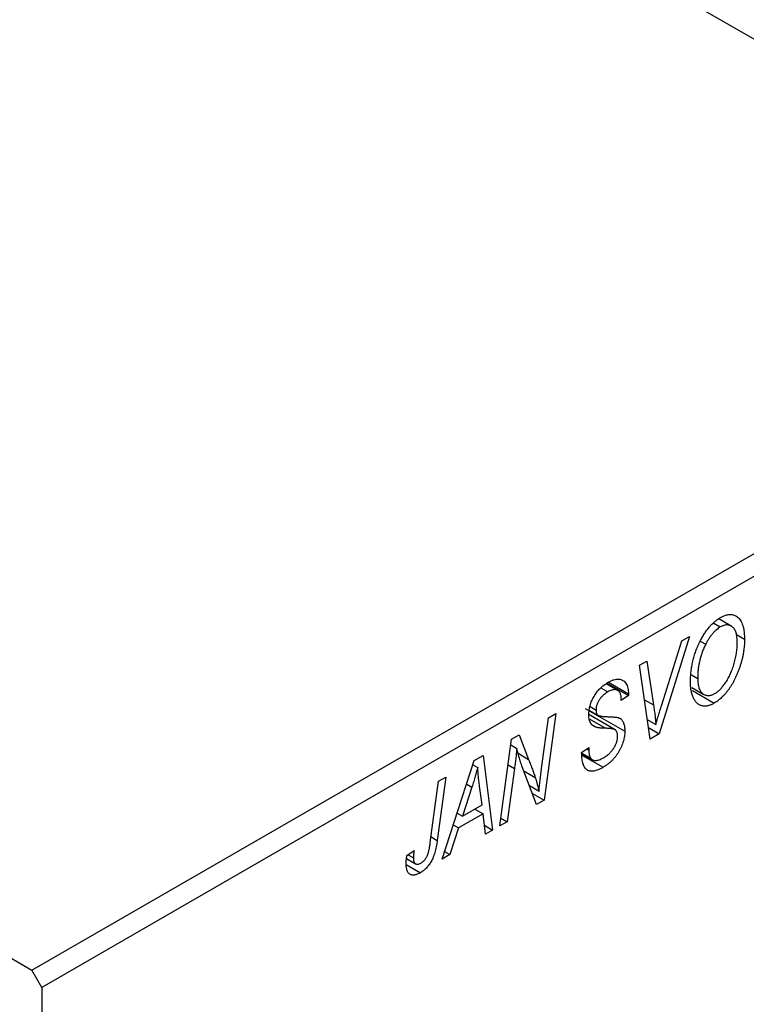
# Model space of a CAD drawing. Units: millimetres. Extents: x -475 to 635, y -233 to 415.
# Drawn here: x -202 to -151, y -113 to -43 of the extents above; entities that cross this region are included whole.
import ezdxf

# ---------------------------------------------------------------- set-up
doc = ezdxf.new("R2010")
doc.units = ezdxf.units.MM

msp = doc.modelspace()

# ---------------------------------------------------------------- linework, layer by layer
at = {"color": 7, "linetype": 'Continuous', "lineweight": 25}
for p, q in [((-222.81, -2.134), (-118.158, -62.548)), ((-306.249, -50.302), (-201.597, -110.716)), ((-201.597, -110.716), (-118.158, -62.548)), ((-117.451, -63.772), (-200.89, -111.941)), ((-151.636, -86.116), (-152.519, -85.606)), ((-152.887, -85.907), (-152.412, -86.182)), ((-154.608, -86.856), (-156.771, -93.82)), ((-156.598, -91.743), (-155.163, -87.176)), ((-155.163, -87.176), (-154.608, -86.856)), ((-153.851, -87.195), (-153.459, -87.421)), ((-151.265, -86.727), (-150.685, -87.062)), ((-158.185, -88.921), (-157.666, -88.621)), ((-157.666, -88.621), (-157.189, -91.75)), ((-157.428, -94.199), (-158.185, -88.921)), ((-154.479, -89.607), (-154.028, -89.867)), ((-160.937, -90.527), (-160.438, -90.815)), ((-159.74, -90.716), (-160.564, -90.24)), ((-160.51, -90.201), (-158.978, -91.086)), ((-160.407, -90.132), (-158.975, -90.959)), ((-154.454, -90.501), (-153.588, -91)), ((-154.399, -90.728), (-152.843, -91.627)), ((-158.978, -91.086), (-159.492, -91.442)), ((-159.492, -91.442), (-159.489, -91.309)), ((-158.975, -90.959), (-158.978, -91.086)), ((-162.063, -92.004), (-159.235, -93.637)), ((-161.758, -92.144), (-161.145, -92.498)), ((-161.717, -91.876), (-161.292, -92.121)), ((-165.18, -96.308), (-164.677, -92.668)), ((-164.154, -92.367), (-164.992, -98.566)), ((-164.677, -92.668), (-164.154, -92.367)), ((-159.929, -93.532), (-161.805, -92.449)), ((-157.63, -92.792), (-157.017, -93.146)), ((-161.572, -93.166), (-161.223, -93.367)), ((-157.546, -93.372), (-156.771, -93.82)), ((-168.17, -100.401), (-167.324, -94.197)), ((-167.324, -94.197), (-166.782, -93.884)), ((-166.782, -93.884), (-166.108, -95.648)), ((-156.771, -93.82), (-157.428, -94.199)), ((-167.382, -94.617), (-166.961, -94.86)), ((-162.32, -95.163), (-161.806, -94.797)), ((-161.953, -94.901), (-161.81, -94.984)), ((-161.806, -94.797), (-161.81, -94.984)), ((-169.988, -95.734), (-169.359, -95.371)), ((-169.359, -95.371), (-168.681, -100.696)), ((-162.318, -95.192), (-161.674, -95.563)), ((-162.314, -95.237), (-161.569, -95.667)), ((-162.306, -95.337), (-160.788, -96.213)), ((-172.287, -102.777), (-169.988, -95.734)), ((-170.083, -96.024), (-169.745, -96.219)), ((-167.12, -96.307), (-167.65, -100.1)), ((-165.534, -98.879), (-166.564, -96.188)), ((-172.019, -96.907), (-172.632, -101.45)), ((-172.54, -97.208), (-172.019, -96.907)), ((-173.134, -101.597), (-172.54, -97.208)), ((-170.156, -97.624), (-170.84, -99.715)), ((-169.437, -98.905), (-169.614, -97.569)), ((-166.055, -97.519), (-165.366, -97.917)), ((-165.842, -98.076), (-164.992, -98.566)), ((-170.84, -99.715), (-169.437, -98.905)), ((-169.943, -99.197), (-169.364, -99.531)), ((-164.992, -98.566), (-165.534, -98.879)), ((-171.216, -99.498), (-170.84, -99.715)), ((-169.364, -99.531), (-171.122, -100.546)), ((-169.199, -100.994), (-169.364, -99.531)), ((-168.094, -99.844), (-167.65, -100.1)), ((-171.122, -100.546), (-171.73, -102.456)), ((-171.489, -100.334), (-171.122, -100.546)), ((-169.271, -100.355), (-168.681, -100.696)), ((-167.65, -100.1), (-168.17, -100.401)), ((-168.681, -100.696), (-169.199, -100.994)), ((-174.836, -102.732), (-174.18, -103.11)), ((-174.81, -102.527), (-174.294, -102.154)), ((-174.719, -102.461), (-174.341, -102.679)), ((-171.73, -102.456), (-172.287, -102.777)), ((-172.11, -102.236), (-171.73, -102.456)), ((-174.846, -103.171), (-173.843, -103.75)), ((-200.89, -111.941), (-201.597, -110.716)), ((-200.89, -111.941), (-200.89, -232.789))]:
    msp.add_line(p, q, dxfattribs=at)
at = {"color": 8, "linetype": 'Continuous', "lineweight": 25}
for p, q in [((-157.833, -91.378), (-157.189, -91.75)), ((-161.742, -92.767), (-160.605, -93.424)), ((-166.865, -95.211), (-166.108, -95.648)), ((-167.576, -96.044), (-167.12, -96.307)), ((-166.455, -96.474), (-165.63, -96.95)), ((-170.534, -97.406), (-170.156, -97.624)), ((-173.079, -101.192), (-172.632, -101.45))]:
    msp.add_line(p, q, dxfattribs=at)
at = {"color": 7, "linetype": 'Continuous', "lineweight": 25}
for points, knots in [([(-153.864, -87.215), (-153.814, -87.117), (-153.715, -86.926), (-153.55, -86.656), (-153.379, -86.407), (-153.198, -86.18), (-153.009, -85.976), (-152.811, -85.794), (-152.606, -85.634), (-152.465, -85.547), (-152.395, -85.504)], [0, 0, 0, 0, 0.136649, 0.267317, 0.392462, 0.514504, 0.634349, 0.753991, 0.875713, 1, 1, 1, 1]), ([(-152.395, -85.504), (-152.335, -85.471), (-152.218, -85.407), (-152.045, -85.34), (-151.881, -85.299), (-151.724, -85.281), (-151.575, -85.292), (-151.432, -85.324), (-151.298, -85.386), (-151.172, -85.469), (-151.057, -85.58), (-150.958, -85.717), (-150.873, -85.878), (-150.804, -86.065), (-150.751, -86.278), (-150.713, -86.516), (-150.69, -86.778), (-150.687, -86.965), (-150.685, -87.062)], [0, 0, 0, 0, 0.057263, 0.112568, 0.166985, 0.220742, 0.275104, 0.330458, 0.387584, 0.447151, 0.508197, 0.570573, 0.634393, 0.700852, 0.770128, 0.84281, 0.919314, 1, 1, 1, 1]), ([(-152.412, -86.182), (-152.46, -86.212), (-152.555, -86.271), (-152.696, -86.382), (-152.833, -86.512), (-152.967, -86.659), (-153.097, -86.824), (-153.223, -87.007), (-153.345, -87.207), (-153.421, -87.348), (-153.459, -87.421)], [0, 0, 0, 0, 0.1177276, 0.2337686, 0.3509646, 0.4701001, 0.5935383, 0.7220435, 0.8569584, 1, 1, 1, 1]), ([(-151.199, -87.296), (-151.201, -87.228), (-151.203, -87.096), (-151.219, -86.91), (-151.248, -86.744), (-151.285, -86.592), (-151.335, -86.46), (-151.397, -86.345), (-151.468, -86.247), (-151.552, -86.169), (-151.643, -86.109), (-151.738, -86.065), (-151.839, -86.038), (-151.945, -86.032), (-152.054, -86.041), (-152.169, -86.069), (-152.289, -86.116), (-152.371, -86.16), (-152.412, -86.182)], [0, 0, 0, 0, 0.080233, 0.156686, 0.228935, 0.298158, 0.36508, 0.429725, 0.492502, 0.554569, 0.615156, 0.672906, 0.72873, 0.782677, 0.836275, 0.890041, 0.944187, 1, 1, 1, 1]), ([(-154.542, -90.136), (-154.54, -90.008), (-154.536, -89.757), (-154.504, -89.376), (-154.452, -89.001), (-154.377, -88.631), (-154.282, -88.267), (-154.165, -87.91), (-154.028, -87.558), (-153.919, -87.329), (-153.864, -87.215)], [0, 0, 0, 0, 0.140975, 0.275659, 0.405254, 0.529661, 0.650589, 0.768587, 0.884694, 1, 1, 1, 1]), ([(-150.685, -87.062), (-150.686, -87.141), (-150.688, -87.3), (-150.703, -87.541), (-150.729, -87.783), (-150.763, -88.025), (-150.809, -88.267), (-150.863, -88.509), (-150.928, -88.751), (-151.004, -88.992), (-151.085, -89.228), (-151.174, -89.457), (-151.267, -89.677), (-151.366, -89.888), (-151.469, -90.089), (-151.578, -90.282), (-151.693, -90.465), (-151.812, -90.639), (-151.935, -90.802), (-152.06, -90.955), (-152.187, -91.095), (-152.315, -91.225), (-152.445, -91.343), (-152.576, -91.45), (-152.709, -91.546), (-152.798, -91.6), (-152.843, -91.627)], [0, 0, 0, 0, 0.051795, 0.102706, 0.152363, 0.20141, 0.249746, 0.297455, 0.344845, 0.392009, 0.438322, 0.482904, 0.52599, 0.567516, 0.607845, 0.646963, 0.685433, 0.723119, 0.76018, 0.796023, 0.830829, 0.865359, 0.899013, 0.932797, 0.966382, 1, 1, 1, 1]), ([(-153.459, -87.421), (-153.505, -87.514), (-153.597, -87.702), (-153.713, -87.992), (-153.81, -88.288), (-153.891, -88.591), (-153.951, -88.901), (-153.997, -89.219), (-154.023, -89.543), (-154.026, -89.757), (-154.028, -89.867)], [0, 0, 0, 0, 0.113035, 0.226833, 0.343503, 0.463933, 0.588336, 0.718997, 0.855944, 1, 1, 1, 1]), ([(-152.805, -90.937), (-152.774, -90.918), (-152.711, -90.88), (-152.617, -90.809), (-152.523, -90.733), (-152.43, -90.645), (-152.338, -90.547), (-152.246, -90.441), (-152.154, -90.324), (-152.062, -90.2), (-151.973, -90.066), (-151.887, -89.923), (-151.805, -89.771), (-151.727, -89.609), (-151.651, -89.439), (-151.58, -89.261), (-151.512, -89.073), (-151.448, -88.877), (-151.39, -88.678), (-151.338, -88.478), (-151.296, -88.279), (-151.26, -88.08), (-151.233, -87.882), (-151.214, -87.686), (-151.202, -87.489), (-151.2, -87.361), (-151.199, -87.296)], [0, 0, 0, 0, 0.030176, 0.060293, 0.090803, 0.121741, 0.153666, 0.186656, 0.220594, 0.25591, 0.292425, 0.329862, 0.368912, 0.409588, 0.452023, 0.496192, 0.542678, 0.591467, 0.641257, 0.690858, 0.741213, 0.791552, 0.842645, 0.894004, 0.946744, 1, 1, 1, 1]), ([(-160.421, -90.137), (-160.35, -90.098), (-160.211, -90.023), (-160.011, -89.946), (-159.828, -89.906), (-159.66, -89.898), (-159.509, -89.927), (-159.374, -89.99), (-159.257, -90.087), (-159.156, -90.213), (-159.076, -90.367), (-159.017, -90.543), (-158.982, -90.741), (-158.977, -90.886), (-158.975, -90.959)], [0, 0, 0, 0, 0.093705, 0.181461, 0.264701, 0.344698, 0.423293, 0.501994, 0.581872, 0.665001, 0.749324, 0.83241, 0.915482, 1, 1, 1, 1]), ([(-154.028, -89.867), (-154.027, -89.932), (-154.024, -90.059), (-154.007, -90.237), (-153.979, -90.398), (-153.94, -90.544), (-153.889, -90.671), (-153.825, -90.78), (-153.752, -90.876), (-153.666, -90.951), (-153.575, -91.012), (-153.477, -91.052), (-153.376, -91.079), (-153.27, -91.087), (-153.16, -91.075), (-153.046, -91.049), (-152.927, -91.002), (-152.846, -90.959), (-152.805, -90.937)], [0, 0, 0, 0, 0.078033, 0.152299, 0.22365, 0.292087, 0.357858, 0.42248, 0.486131, 0.549178, 0.610839, 0.669701, 0.726227, 0.781477, 0.835572, 0.889574, 0.944401, 1, 1, 1, 1]), ([(-161.806, -92.454), (-161.805, -92.398), (-161.802, -92.288), (-161.785, -92.119), (-161.756, -91.952), (-161.716, -91.786), (-161.664, -91.621), (-161.599, -91.459), (-161.523, -91.298), (-161.437, -91.139), (-161.34, -90.986), (-161.234, -90.839), (-161.119, -90.702), (-160.997, -90.57), (-160.865, -90.45), (-160.724, -90.336), (-160.575, -90.23), (-160.473, -90.169), (-160.421, -90.137)], [0, 0, 0, 0, 0.066693, 0.131022, 0.192633, 0.25246, 0.311271, 0.36977, 0.428017, 0.487385, 0.546826, 0.606416, 0.666886, 0.728073, 0.791764, 0.857836, 0.927254, 1, 1, 1, 1]), ([(-159.489, -91.309), (-159.49, -91.263), (-159.492, -91.172), (-159.516, -91.05), (-159.552, -90.94), (-159.603, -90.845), (-159.666, -90.765), (-159.745, -90.709), (-159.835, -90.671), (-159.938, -90.657), (-160.051, -90.664), (-160.173, -90.693), (-160.303, -90.741), (-160.392, -90.79), (-160.438, -90.815)], [0, 0, 0, 0, 0.08218, 0.1629, 0.243329, 0.324985, 0.406155, 0.485584, 0.565597, 0.647922, 0.731777, 0.81743, 0.906898, 1, 1, 1, 1]), ([(-152.843, -91.627), (-152.881, -91.648), (-152.958, -91.69), (-153.071, -91.743), (-153.181, -91.783), (-153.288, -91.814), (-153.393, -91.835), (-153.494, -91.843), (-153.593, -91.842), (-153.689, -91.83), (-153.78, -91.805), (-153.869, -91.773), (-153.951, -91.723), (-154.031, -91.667), (-154.104, -91.595), (-154.177, -91.515), (-154.241, -91.42), (-154.304, -91.317), (-154.36, -91.202), (-154.409, -91.078), (-154.45, -90.944), (-154.483, -90.801), (-154.509, -90.648), (-154.529, -90.486), (-154.54, -90.315), (-154.541, -90.196), (-154.542, -90.136)], [0, 0, 0, 0, 0.037871, 0.075237, 0.11171, 0.148029, 0.183728, 0.219856, 0.256064, 0.292697, 0.329695, 0.367325, 0.405491, 0.444657, 0.485073, 0.526789, 0.569693, 0.61444, 0.660121, 0.706461, 0.752896, 0.800235, 0.848718, 0.897827, 0.948312, 1, 1, 1, 1]), ([(-160.438, -90.815), (-160.471, -90.835), (-160.535, -90.873), (-160.627, -90.937), (-160.715, -91.005), (-160.796, -91.076), (-160.873, -91.151), (-160.943, -91.231), (-161.008, -91.314), (-161.067, -91.401), (-161.121, -91.489), (-161.166, -91.579), (-161.206, -91.669), (-161.236, -91.759), (-161.263, -91.85), (-161.279, -91.94), (-161.291, -92.032), (-161.291, -92.091), (-161.292, -92.121)], [0, 0, 0, 0, 0.078874, 0.153238, 0.223467, 0.291561, 0.355687, 0.41829, 0.478582, 0.538275, 0.596891, 0.653438, 0.709664, 0.765428, 0.821453, 0.878621, 0.938009, 1, 1, 1, 1]), ([(-161.292, -92.121), (-161.291, -92.148), (-161.29, -92.199), (-161.281, -92.27), (-161.266, -92.333), (-161.245, -92.388), (-161.218, -92.434), (-161.184, -92.472), (-161.144, -92.501), (-161.114, -92.514), (-161.099, -92.52)], [0, 0, 0, 0, 0.138833, 0.272733, 0.399006, 0.521115, 0.640682, 0.759436, 0.877627, 1, 1, 1, 1]), ([(-157.189, -91.75), (-157.178, -91.819), (-157.157, -91.954), (-157.127, -92.151), (-157.103, -92.341), (-157.079, -92.52), (-157.059, -92.69), (-157.042, -92.85), (-157.028, -93.001), (-157.021, -93.099), (-157.017, -93.146)], [0, 0, 0, 0, 0.151929, 0.2959, 0.432574, 0.56142, 0.682341, 0.796113, 0.901992, 1, 1, 1, 1]), ([(-157.017, -93.146), (-156.996, -93.073), (-156.955, -92.932), (-156.896, -92.727), (-156.838, -92.534), (-156.784, -92.353), (-156.734, -92.184), (-156.685, -92.026), (-156.642, -91.881), (-156.612, -91.787), (-156.598, -91.743)], [0, 0, 0, 0, 0.1551393, 0.3012025, 0.4388837, 0.5686908, 0.6885672, 0.8009304, 0.9050613, 1, 1, 1, 1]), ([(-161.223, -93.367), (-161.271, -93.352), (-161.363, -93.325), (-161.483, -93.257), (-161.584, -93.173), (-161.666, -93.069), (-161.729, -92.946), (-161.775, -92.804), (-161.801, -92.638), (-161.804, -92.516), (-161.806, -92.454)], [0, 0, 0, 0, 0.139518, 0.270409, 0.394742, 0.513131, 0.630361, 0.748691, 0.87196, 1, 1, 1, 1]), ([(-161.099, -92.52), (-161.08, -92.526), (-161.039, -92.539), (-160.967, -92.552), (-160.879, -92.564), (-160.777, -92.576), (-160.659, -92.586), (-160.523, -92.592), (-160.373, -92.598), (-160.267, -92.601), (-160.212, -92.603)], [0, 0, 0, 0, 0.068475, 0.152312, 0.252478, 0.368738, 0.501963, 0.651234, 0.817531, 1, 1, 1, 1]), ([(-160.212, -92.603), (-160.171, -92.605), (-160.093, -92.607), (-159.983, -92.616), (-159.883, -92.625), (-159.796, -92.64), (-159.718, -92.656), (-159.653, -92.677), (-159.597, -92.698), (-159.539, -92.733), (-159.479, -92.788), (-159.416, -92.866), (-159.362, -92.959), (-159.316, -93.065), (-159.28, -93.188), (-159.254, -93.324), (-159.237, -93.474), (-159.236, -93.582), (-159.235, -93.637)], [0, 0, 0, 0, 0.075997, 0.145862, 0.209346, 0.266593, 0.318313, 0.363687, 0.403716, 0.437756, 0.501182, 0.565346, 0.631167, 0.699697, 0.770608, 0.843961, 0.920277, 1, 1, 1, 1]), ([(-160.605, -93.424), (-160.641, -93.423), (-160.711, -93.422), (-160.811, -93.415), (-160.902, -93.411), (-160.984, -93.403), (-161.057, -93.396), (-161.12, -93.387), (-161.176, -93.379), (-161.209, -93.371), (-161.223, -93.367)], [0, 0, 0, 0, 0.172642, 0.330919, 0.476652, 0.608091, 0.727004, 0.830999, 0.922499, 1, 1, 1, 1]), ([(-159.883, -93.566), (-159.896, -93.555), (-159.925, -93.531), (-159.982, -93.507), (-160.05, -93.482), (-160.134, -93.464), (-160.232, -93.448), (-160.343, -93.437), (-160.469, -93.428), (-160.558, -93.425), (-160.605, -93.424)], [0, 0, 0, 0, 0.071655, 0.157052, 0.257531, 0.373864, 0.506125, 0.65449, 0.819085, 1, 1, 1, 1]), ([(-159.749, -93.989), (-159.75, -93.943), (-159.753, -93.853), (-159.779, -93.737), (-159.821, -93.639), (-159.862, -93.59), (-159.883, -93.566)], [0, 0, 0, 0, 0.262351, 0.512683, 0.755331, 1, 1, 1, 1]), ([(-159.235, -93.637), (-159.236, -93.697), (-159.239, -93.814), (-159.259, -93.996), (-159.292, -94.177), (-159.34, -94.359), (-159.401, -94.541), (-159.474, -94.723), (-159.562, -94.905), (-159.662, -95.086), (-159.773, -95.262), (-159.893, -95.43), (-160.023, -95.586), (-160.159, -95.734), (-160.305, -95.87), (-160.458, -95.995), (-160.62, -96.114), (-160.731, -96.179), (-160.788, -96.213)], [0, 0, 0, 0, 0.0640634, 0.126107, 0.1862559, 0.2452488, 0.3040054, 0.3631424, 0.4231851, 0.4845391, 0.5466027, 0.6079292, 0.6695556, 0.7315849, 0.7951037, 0.8609141, 0.9288022, 1, 1, 1, 1]), ([(-160.753, -95.525), (-160.716, -95.503), (-160.642, -95.458), (-160.535, -95.384), (-160.434, -95.305), (-160.339, -95.22), (-160.25, -95.129), (-160.166, -95.034), (-160.089, -94.934), (-160.019, -94.828), (-159.956, -94.721), (-159.9, -94.615), (-159.853, -94.508), (-159.815, -94.402), (-159.786, -94.297), (-159.765, -94.193), (-159.751, -94.089), (-159.75, -94.022), (-159.749, -93.989)], [0, 0, 0, 0, 0.077104, 0.151107, 0.221012, 0.288111, 0.353658, 0.416427, 0.478853, 0.540527, 0.600859, 0.658915, 0.715398, 0.771409, 0.826731, 0.88297, 0.940769, 1, 1, 1, 1]), ([(-166.961, -94.86), (-166.968, -94.962), (-166.984, -95.178), (-167.019, -95.522), (-167.064, -95.902), (-167.101, -96.168), (-167.12, -96.307)], [0, 0, 0, 0, 0.215514, 0.454705, 0.715314, 1, 1, 1, 1]), ([(-166.564, -96.188), (-166.604, -96.067), (-166.682, -95.835), (-166.789, -95.493), (-166.881, -95.172), (-166.935, -94.961), (-166.961, -94.86)], [0, 0, 0, 0, 0.279135, 0.538445, 0.779157, 1, 1, 1, 1]), ([(-161.81, -94.984), (-161.809, -95.043), (-161.806, -95.159), (-161.778, -95.314), (-161.738, -95.452), (-161.696, -95.526), (-161.674, -95.563)], [0, 0, 0, 0, 0.263644, 0.515552, 0.760584, 1, 1, 1, 1]), ([(-166.108, -95.648), (-166.083, -95.711), (-166.035, -95.834), (-165.964, -96.014), (-165.899, -96.188), (-165.836, -96.353), (-165.78, -96.514), (-165.725, -96.664), (-165.676, -96.809), (-165.645, -96.904), (-165.63, -96.95)], [0, 0, 0, 0, 0.1473319, 0.2884946, 0.4226039, 0.550785, 0.6725801, 0.7884488, 0.8972928, 1, 1, 1, 1]), ([(-160.788, -96.213), (-160.848, -96.247), (-160.966, -96.313), (-161.138, -96.389), (-161.298, -96.445), (-161.447, -96.48), (-161.585, -96.495), (-161.711, -96.486), (-161.826, -96.458), (-161.93, -96.407), (-162.022, -96.334), (-162.102, -96.237), (-162.169, -96.116), (-162.224, -95.972), (-162.268, -95.804), (-162.296, -95.611), (-162.316, -95.397), (-162.319, -95.243), (-162.32, -95.163)], [0, 0, 0, 0, 0.069813, 0.135756, 0.198279, 0.257801, 0.314499, 0.369728, 0.423862, 0.477334, 0.531777, 0.587807, 0.646597, 0.708548, 0.77428, 0.844627, 0.919771, 1, 1, 1, 1]), ([(-161.674, -95.563), (-161.656, -95.588), (-161.618, -95.639), (-161.538, -95.687), (-161.442, -95.716), (-161.33, -95.724), (-161.203, -95.712), (-161.063, -95.673), (-160.912, -95.613), (-160.807, -95.555), (-160.753, -95.525)], [0, 0, 0, 0, 0.1016326, 0.2071784, 0.3190022, 0.4408272, 0.5695581, 0.7044896, 0.8478066, 1, 1, 1, 1]), ([(-169.745, -96.219), (-169.77, -96.32), (-169.823, -96.532), (-169.918, -96.867), (-170.031, -97.235), (-170.113, -97.491), (-170.156, -97.624)], [0, 0, 0, 0, 0.21607, 0.454799, 0.715604, 1, 1, 1, 1]), ([(-169.614, -97.569), (-169.623, -97.505), (-169.64, -97.378), (-169.661, -97.191), (-169.682, -97.012), (-169.699, -96.839), (-169.714, -96.674), (-169.727, -96.516), (-169.737, -96.365), (-169.742, -96.267), (-169.745, -96.219)], [0, 0, 0, 0, 0.147004, 0.287272, 0.421721, 0.549464, 0.671407, 0.78756, 0.897063, 1, 1, 1, 1]), ([(-165.366, -97.917), (-165.338, -97.652), (-165.283, -97.119), (-165.214, -96.58), (-165.18, -96.308)], [0, 0, 0, 0, 0.496159, 1, 1, 1, 1]), ([(-165.63, -96.95), (-165.609, -97.016), (-165.564, -97.156), (-165.501, -97.385), (-165.433, -97.64), (-165.389, -97.822), (-165.366, -97.917)], [0, 0, 0, 0, 0.2121775, 0.448901, 0.7114907, 1, 1, 1, 1]), ([(-172.632, -101.45), (-172.643, -101.527), (-172.664, -101.675), (-172.705, -101.893), (-172.753, -102.099), (-172.803, -102.291), (-172.861, -102.472), (-172.924, -102.64), (-172.992, -102.795), (-173.066, -102.938), (-173.146, -103.07), (-173.231, -103.192), (-173.32, -103.307), (-173.414, -103.414), (-173.515, -103.512), (-173.62, -103.6), (-173.73, -103.681), (-173.805, -103.727), (-173.843, -103.75)], [0, 0, 0, 0, 0.091113, 0.17658, 0.255685, 0.329789, 0.398138, 0.462079, 0.521438, 0.576814, 0.630312, 0.682206, 0.733234, 0.78474, 0.836474, 0.889225, 0.943604, 1, 1, 1, 1]), ([(-173.81, -103.063), (-173.783, -103.046), (-173.73, -103.013), (-173.652, -102.951), (-173.579, -102.879), (-173.509, -102.798), (-173.445, -102.708), (-173.386, -102.61), (-173.335, -102.502), (-173.297, -102.406), (-173.269, -102.321), (-173.249, -102.246), (-173.229, -102.162), (-173.209, -102.068), (-173.189, -101.964), (-173.17, -101.85), (-173.151, -101.727), (-173.14, -101.642), (-173.134, -101.597)], [0, 0, 0, 0, 0.063185, 0.125022, 0.185102, 0.24609, 0.307118, 0.370126, 0.435874, 0.506578, 0.545722, 0.591114, 0.643218, 0.701363, 0.766366, 0.837332, 0.915247, 1, 1, 1, 1]), ([(-174.855, -103.074), (-174.854, -102.985), (-174.85, -102.808), (-174.823, -102.62), (-174.81, -102.527)], [0, 0, 0, 0, 0.500764, 1, 1, 1, 1]), ([(-174.294, -102.154), (-174.301, -102.21), (-174.315, -102.315), (-174.328, -102.458), (-174.339, -102.578), (-174.34, -102.648), (-174.341, -102.679)], [0, 0, 0, 0, 0.314016, 0.58682, 0.814658, 1, 1, 1, 1]), ([(-174.341, -102.679), (-174.34, -102.73), (-174.337, -102.827), (-174.308, -102.948), (-174.262, -103.043), (-174.197, -103.106), (-174.117, -103.141), (-174.025, -103.147), (-173.921, -103.12), (-173.847, -103.082), (-173.81, -103.063)], [0, 0, 0, 0, 0.148499, 0.282516, 0.407163, 0.526583, 0.643429, 0.756607, 0.874737, 1, 1, 1, 1]), ([(-173.843, -103.75), (-173.881, -103.771), (-173.956, -103.813), (-174.066, -103.861), (-174.168, -103.894), (-174.266, -103.918), (-174.355, -103.923), (-174.44, -103.918), (-174.517, -103.897), (-174.588, -103.863), (-174.652, -103.817), (-174.706, -103.753), (-174.752, -103.675), (-174.79, -103.584), (-174.819, -103.476), (-174.84, -103.356), (-174.854, -103.221), (-174.855, -103.124), (-174.855, -103.074)], [0, 0, 0, 0, 0.06813, 0.132536, 0.194316, 0.253693, 0.311225, 0.367699, 0.424071, 0.480227, 0.536872, 0.594511, 0.653828, 0.716061, 0.781127, 0.84976, 0.922402, 1, 1, 1, 1])]:
    msp.add_open_spline(points, degree=3, knots=knots, dxfattribs=at)

doc.saveas('drawing.dxf')
